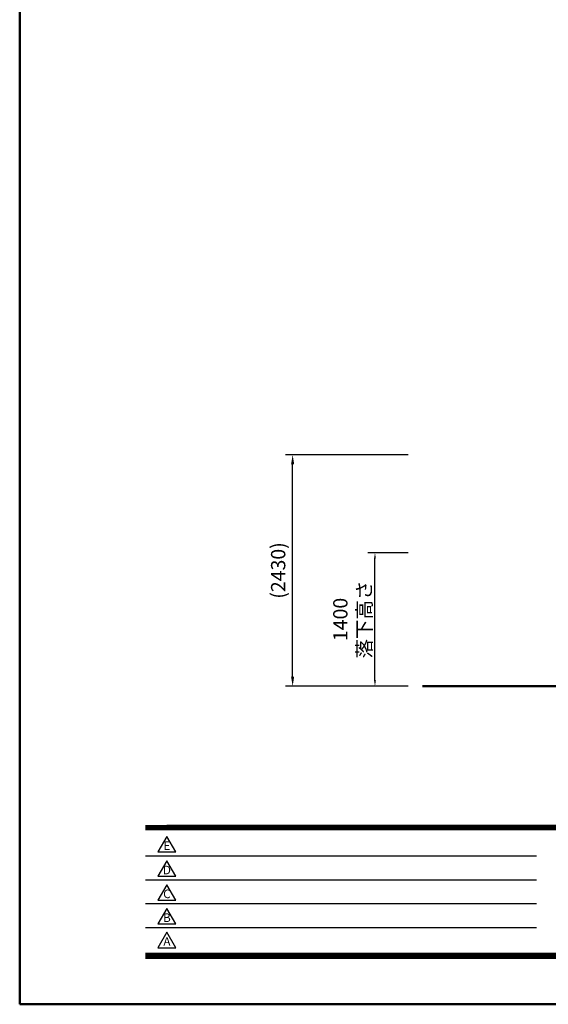
# Model space of a CAD drawing. Units: millimetres. Extents: x 0 to 37276, y 0 to 21000.
# Drawn here: x 0 to 5542, y 0 to 10333 of the extents above; entities that cross this region are included whole.
import ezdxf
from ezdxf.enums import TextEntityAlignment as Align

# ---------------------------------------------------------------- set-up
doc = ezdxf.new("R2010")
doc.units = ezdxf.units.MM
doc.header["$LTSCALE"] = 15
doc.layers.get('0').update_dxf_attribs({"lineweight": 50})
doc.layers.get('DEFPOINTS').update_dxf_attribs({"lineweight": 50})
doc.layers.add('P_2DIM', color=6, linetype='Continuous', lineweight=25)
doc.layers.add('P_7THICK', color=7, linetype='Continuous', lineweight=50)
doc.layers.add('P_5DRAWFRAME', color=104, linetype='Continuous')
doc.styles.add('BIGFONT', font='simplex.shx', dxfattribs={"bigfont": 'bigfont.shx'})
doc.styles.get("Standard").update_dxf_attribs({"font": 'ISOCP.SHX', "bigfont": 'extfont2.shx'})
doc.dimstyles.new('DIMBIGFONT', dxfattribs={"dimscale": 50, "dimtxt": 3, "dimasz": 2, "dimexe": 1.5, "dimexo": 3, "dimgap": 0.75, "dimtad": 1, "dimdec": 0, "dimdsep": 46, "dimtxsty": 'BIGFONT', "dimcen": 0, "dimclrd": 256, "dimclre": 256, "dimclrt": 230, "dimadec": 0, "dimazin": 0, "dimtfac": 0.6, "dimtdec": 0, "dimtofl": 0, "dimtmove": 0, "dimatfit": 3, "dimfxl": 1, "dimtvp": 1, "dimtolj": 1, "dimarcsym": 0})
doc.dimstyles.new('DIMBIGFONT$0', dxfattribs={"dimscale": 50, "dimtxt": 3, "dimasz": 1.2, "dimexe": 1.5, "dimexo": 3, "dimgap": 0.75, "dimtad": 1, "dimdec": 1, "dimdsep": 46, "dimtxsty": 'BIGFONT', "dimblk1": 'DOT', "dimblk2": 'DOT', "dimcen": 0, "dimclrt": 230, "dimadec": 0, "dimazin": 0, "dimtfac": 0.6, "dimtdec": 1, "dimtofl": 0, "dimtmove": 2, "dimatfit": 3, "dimldrblk": 'DOT', "dimfxl": 1, "dimtvp": 1, "dimtolj": 1, "dimarcsym": 0})

# ---------------------------------------------------------------- blocks, each defined once
blk = doc.blocks.new('*D8')
at = {"layer": 'DEFPOINTS', "color": 0}
for p in [(2862, 5767), (4223, 5767), (4223, 3339)]:
    blk.add_point(p, dxfattribs=at)
at = {"layer": 'P_2DIM', "lineweight": -2}
for p, q in [((4073, 5767), (2787, 5767)), ((2862, 3439), (2862, 5667)), ((4073, 3339), (2787, 3339))]:
    blk.add_line(p, q, dxfattribs=at)
at = {"layer": 'P_2DIM'}
for points in [[(2878, 5667), (2845, 5667), (2862, 5767)], [(2845, 3439), (2878, 3439), (2862, 3339)]]:
    blk.add_solid(points, dxfattribs=at)
at = {"layer": 'P_2DIM', "color": 3, "insert": (2710, 4553), "char_height": 150, "attachment_point": 5, "rotation": 90, "style": 'BIGFONT'}
blk.add_mtext('\\A1;(2430)', dxfattribs=at)
blk = doc.blocks.new('DFP2')
at = {"color": 0}
for p, q in [((26.35, 37.5), (580.85, 37.5)), ((26.35, 37.4), (580.85, 37.4)), ((580.85, 37.3), (26.35, 37.3)), ((580.85, 37.2), (26.35, 37.2)), ((324.85, 37.5), (30.85, 37.5)), ((324.85, 37.3), (30.85, 37.3)), ((26.35, 37.1), (580.85, 37.1)), ((26.35, 37), (580.85, 37)), ((26.35, 36.9), (580.85, 36.9)), ((26.35, 36.8), (580.85, 36.8)), ((26.35, 36.7), (580.85, 36.7)), ((26.35, 31.15), (108.35, 31.15)), ((26.35, 26.15), (108.35, 26.15)), ((26.35, 21.15), (108.35, 21.15)), ((26.35, 16.15), (108.35, 16.15)), ((26.35, 10.7), (580.85, 10.7)), ((26.35, 10.6), (580.85, 10.6)), ((26.35, 10.5), (580.85, 10.5)), ((26.35, 10.4), (580.85, 10.4)), ((26.35, 10.3), (580.85, 10.3)), ((26.35, 10.2), (580.85, 10.2)), ((26.35, 10.1), (580.85, 10.1)), ((26.35, 10), (580.85, 10)), ((26.35, 9.9), (580.85, 9.9)), ((26.35, 9.8), (580.85, 9.8)), ((26.35, 9.7), (580.85, 9.7))]:
    blk.add_line(p, q, dxfattribs=at)
at = {"color": 0, "ltscale": 0.5}
for points in [[(30.86, 35.24), (28.99, 32), (32.73, 32)], [(30.87, 30.11), (29, 26.87), (32.74, 26.87)], [(30.87, 25.11), (29, 21.87), (32.74, 21.87)], [(30.87, 20.11), (29, 16.87), (32.74, 16.87)], [(30.87, 15.11), (29, 11.87), (32.74, 11.87)]]:
    blk.add_lwpolyline(points, close=True, dxfattribs=at)
at = {"layer": 'DEFPOINTS', "color": 0}
for p, q in [((0, 420), (0, 0)), ((0, 0), (594, 0))]:
    blk.add_line(p, q, dxfattribs=at)
at = {"color": 0, "ltscale": 0.5}
for s, p in [('E', (30.86, 33.08)), ('D', (30.87, 27.95)), ('C', (30.87, 22.95)), ('B', (30.87, 17.95)), ('A', (30.87, 12.95))]:
    blk.add_text(s, height=1.8, dxfattribs=at).set_placement(p, align=Align.MIDDLE)
at = {"color": 83, "ltscale": 0.5, "style": 'BIGFONT', "flags": 8}
for tag, p in [('REV05', (34.1, 32.19)), ('REV04', (34.1, 27.14)), ('REV03', (34.1, 21.89)), ('REV02', (34.1, 16.64)), ('REV01', (34.1, 11.39))]:
    blk.add_attdef(tag, text='', height=2, dxfattribs=at).set_placement(p, align=Align.BOTTOM_LEFT)
for tag, p in [('REVD5', (101.67, 32.19)), ('R5D', (116.23, 32.19)), ('R5C', (125.35, 32.19)), ('R5A', (134.48, 32.19)), ('REVD4', (101.67, 27.14)), ('R4D', (116.23, 27.14)), ('R4C', (125.35, 27.14)), ('R4A', (134.48, 27.14)), ('REVD3', (101.67, 21.89)), ('R3D', (116.23, 21.89)), ('R3C', (125.35, 21.89)), ('R3A', (134.48, 21.89)), ('REVD2', (101.67, 16.64)), ('R2D', (116.23, 16.64)), ('R2C', (125.35, 16.64)), ('R2A', (134.48, 16.64)), ('REVD1', (101.67, 11.39)), ('R1D', (116.23, 11.39)), ('R1C', (125.35, 11.39)), ('R1A', (134.48, 11.39))]:
    blk.add_attdef(tag, text='', height=2, dxfattribs=at).set_placement(p, align=Align.BOTTOM_CENTER)
at = {"color": 83, "ltscale": 0.5, "style": 'BIGFONT'}
for tag, height, p in [('PROJECT1', 4, (429.42, 29.5)), ('DATE', 3, (503.03, 29.02)), ('SCALE', 3, (542.35, 28.81)), ('PROJECT2', 4, (430.24, 20.28)), ('PROJECT3', 4, (430.24, 11.59)), ('DWGNO', 3, (513.51, 12.49))]:
    blk.add_attdef(tag, text='', height=height, dxfattribs=at).set_placement(p, align=Align.BOTTOM_CENTER)
blk = doc.blocks.new('*D15')
at = {"layer": 'DEFPOINTS', "color": 0}
for p in [(3725, 4739), (4223, 4739), (4223, 3339)]:
    blk.add_point(p, dxfattribs=at)
at = {"layer": 'P_2DIM', "color": 0, "lineweight": -2}
for p, q in [((4073, 4739), (3650, 4739)), ((3725, 3399), (3725, 4679)), ((4073, 3339), (3650, 3339))]:
    blk.add_line(p, q, dxfattribs=at)
at = {"layer": 'P_2DIM', "color": 0}
for points in [[(3735, 4679), (3715, 4679), (3725, 4739)], [(3715, 3399), (3735, 3399), (3725, 3339)]]:
    blk.add_solid(points, dxfattribs=at)
at = {"layer": 'P_2DIM', "color": 230, "insert": (3487, 4039), "char_height": 150, "attachment_point": 5, "rotation": 90, "style": 'BIGFONT'}
blk.add_mtext('\\A1;{\\C3;1400\\P}落下高さ', dxfattribs=at)
blk = doc.blocks.new('_DOT')
at = {"color": 0, "linetype": 'ByBlock'}
blk.add_line((-0.5, 0), (-1, 0), dxfattribs=at)
at = {"color": 0, "linetype": 'ByBlock', "const_width": 0.5}
blk.add_lwpolyline([(-0.25, 0, 1), (0.25, 0, 1)], format="xyb", close=True, dxfattribs=at)

msp = doc.modelspace()

# ---------------------------------------------------------------- linework, layer by layer
at = {"layer": 'P_7THICK'}
msp.add_line((4223.26, 3339.04), (15999.08, 3339.04), dxfattribs=at)

# ---------------------------------------------------------------- block references
at = {"layer": 'P_5DRAWFRAME', "xscale": 50, "yscale": 50, "zscale": 50}
msp.add_blockref('DFP2', (0, 0), dxfattribs=at)

# ---------------------------------------------------------------- dimensions: what is measured, and where the dimension line sits
at = {"layer": 'P_2DIM'}
dim = msp.add_linear_dim(base=(2861.67, 5766.56), p1=(4223.26, 3339.04), p2=(4223.26, 5766.56), angle=90, text='(<>)', dimstyle='DIMBIGFONT', override={"dimrnd": 5, "dimclrt": 3}, dxfattribs=at)
dim.commit()
dim.dimension.update_dxf_attribs({"geometry": '*D8', "text_midpoint": (2709.88, 4552.8)})
dim = msp.add_linear_dim(base=(3724.98, 4739.04), p1=(4223.26, 3339.04), p2=(4223.26, 4739.04), angle=90, text='{\\C3;<>\\P}落下高さ', dimstyle='DIMBIGFONT$0', dxfattribs=at)
dim.commit()
dim.dimension.update_dxf_attribs({"geometry": '*D15', "text_midpoint": (3487.48, 4039.04)})

doc.saveas('drawing.dxf')
